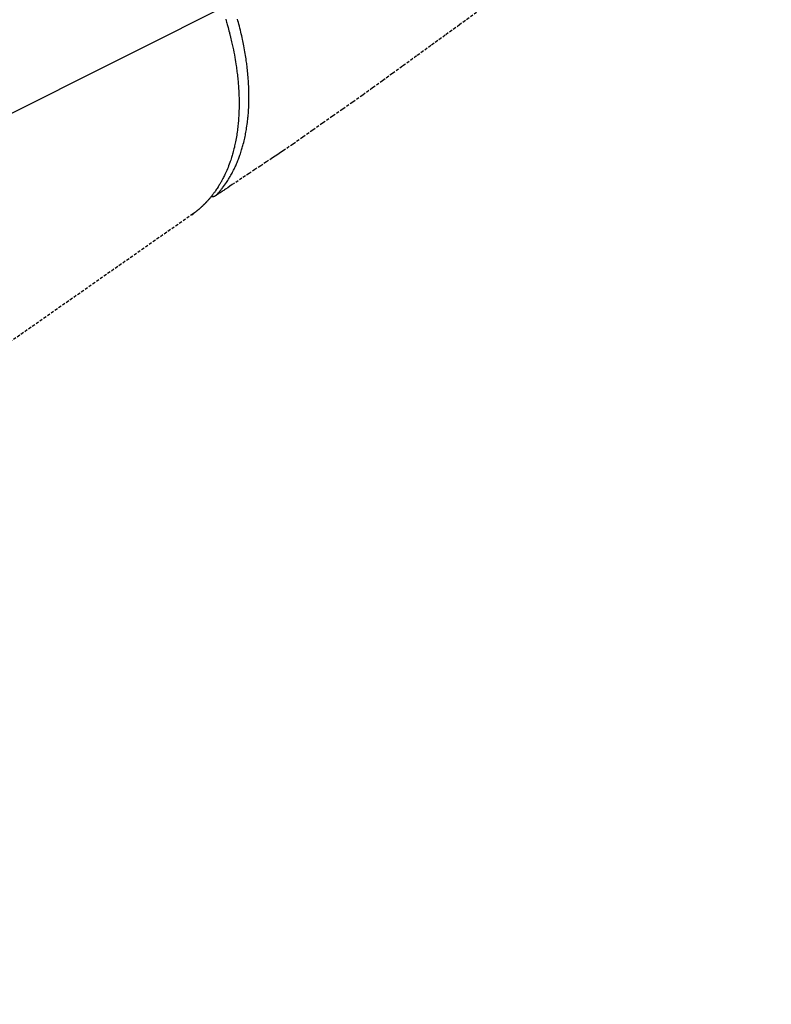
# Model space of a CAD drawing. Units: millimetres. Extents: x -109 to 26472, y -120 to 8847.
# Drawn here: x 15720 to 15781, y 6829 to 6910 of the extents above; entities that cross this region are included whole.
import ezdxf

# ---------------------------------------------------------------- set-up
doc = ezdxf.new("R2010")
doc.units = ezdxf.units.MM
doc.linetypes.add('HIDDEN', pattern=[0.375, 0.25, -0.125])
doc.layers.add('150-機器', color=8, linetype='Continuous')
doc.layers.add('160-文字', color=254, linetype='Continuous')
doc.styles.add('KH001', font='txt')
doc.dimstyles.new('KH1xx030', dxfattribs={"dimscale": 30, "dimtxt": 2, "dimasz": 0.6, "dimexe": 0.3, "dimexo": 1.2, "dimgap": 0.5, "dimtad": 3, "dimdec": 1, "dimdsep": 46, "dimlunit": 6, "dimtxsty": 'KH001', "dimblk": 'DOT', "dimcen": 1, "dimdle": 1, "dimclrd": 256, "dimclre": 256, "dimclrt": 256, "dimadec": 0, "dimazin": 0, "dimtfac": 1, "dimtdec": 1, "dimtix": 1, "dimtmove": 2, "dimatfit": 3, "dimldrblk": 'CLOSEDBLANK', "dimfxl": 1, "dimtolj": 1, "dimtzin": 0, "dimlwd": -1, "dimlwe": -1, "dimarcsym": 0})

# ---------------------------------------------------------------- blocks, each defined once
blk = doc.blocks.new('F402_H')
at = {"layer": '150-機器', "color": 13, "linetype": 'HIDDEN'}
for p, q in [((141.06, -126.775), (140.96, -126.704)), ((140.96, -126.704), (201.303, -168.957))]:
    blk.add_line(p, q, dxfattribs=at)
for points in [[(117.861, -110.3), (119.252, -111.309), (120.416, -112.152), (121.581, -112.995), (122.745, -113.839), (123.908, -114.684), (124.714, -115.272), (125.52, -115.86), (126.328, -116.445), (127.139, -117.027), (127.953, -117.602), (128.769, -118.172), (129.587, -118.741), (130.403, -119.312), (131.207, -119.882), (132.011, -120.451), (132.818, -121.017), (133.632, -121.573), (133.849, -121.719), (134.067, -121.865), (134.285, -122.01), (134.503, -122.154), (134.975, -122.468), (135.447, -122.783), (135.918, -123.097), (136.389, -123.412), (136.686, -123.609), (136.983, -123.807), (137.28, -124.005), (137.576, -124.203), (137.765, -124.328), (137.954, -124.454), (138.142, -124.58), (138.331, -124.706), (138.397, -124.75), (138.463, -124.794), (138.529, -124.838), (138.596, -124.882), (138.671, -124.933), (138.747, -124.983), (138.823, -125.034), (138.899, -125.084), (138.938, -125.11), (138.976, -125.136), (139.015, -125.161), (139.053, -125.187), (139.071, -125.199), (139.088, -125.21), (139.105, -125.222), (139.123, -125.233), (139.136, -125.242), (139.15, -125.251), (139.164, -125.259), (139.178, -125.267), (139.187, -125.272), (139.197, -125.277), (139.207, -125.282), (139.217, -125.286), (139.227, -125.29), (139.237, -125.293), (139.248, -125.297), (139.258, -125.299), (139.271, -125.303), (139.283, -125.306), (139.295, -125.309), (139.308, -125.311), (139.32, -125.313), (139.332, -125.314), (139.344, -125.315), (139.356, -125.315), (139.363, -125.315), (139.369, -125.315), (139.376, -125.315), (139.383, -125.315), (139.394, -125.314), (139.405, -125.313), (139.417, -125.312), (139.428, -125.311), (139.43, -125.311), (139.432, -125.311), (139.434, -125.311), (139.437, -125.311), (139.45, -125.31), (139.462, -125.307), (139.475, -125.304), (139.488, -125.301)], [(139.107, -125.223), (139.067, -125.179), (139.026, -125.136), (138.986, -125.092), (138.946, -125.048), (138.906, -125.003), (138.866, -124.958), (138.827, -124.912), (138.787, -124.866), (138.768, -124.843), (138.749, -124.82), (138.729, -124.797), (138.71, -124.773), (138.672, -124.726), (138.634, -124.678), (138.596, -124.63), (138.559, -124.582), (138.479, -124.476), (138.4, -124.369), (138.323, -124.26), (138.247, -124.151), (138.19, -124.064), (138.134, -123.977), (138.078, -123.889), (138.024, -123.801), (137.986, -123.738), (137.949, -123.675), (137.912, -123.612), (137.875, -123.548), (137.829, -123.465), (137.783, -123.381), (137.738, -123.297), (137.694, -123.212), (137.66, -123.145), (137.627, -123.078), (137.594, -123.01), (137.562, -122.943), (137.525, -122.864), (137.489, -122.785), (137.453, -122.705), (137.418, -122.626), (137.38, -122.535), (137.342, -122.444), (137.305, -122.352), (137.269, -122.26), (137.237, -122.177), (137.206, -122.093), (137.175, -122.009), (137.145, -121.925), (137.108, -121.818), (137.072, -121.711), (137.037, -121.603), (137.004, -121.495), (136.977, -121.407), (136.951, -121.319), (136.926, -121.231), (136.901, -121.142), (136.868, -121.018), (136.836, -120.894), (136.806, -120.769), (136.776, -120.644), (136.75, -120.528), (136.725, -120.412), (136.701, -120.295), (136.678, -120.178), (136.655, -120.059), (136.634, -119.94), (136.614, -119.821), (136.595, -119.701), (136.573, -119.555), (136.552, -119.409), (136.533, -119.262), (136.515, -119.115), (136.505, -119.027), (136.496, -118.94), (136.487, -118.853), (136.479, -118.765), (136.468, -118.651), (136.459, -118.537), (136.45, -118.423), (136.442, -118.309), (136.435, -118.193), (136.429, -118.077), (136.423, -117.96), (136.419, -117.844), (136.415, -117.753), (136.412, -117.661), (136.41, -117.57), (136.408, -117.478), (136.407, -117.358), (136.406, -117.239), (136.406, -117.119), (136.407, -117), (136.409, -116.865), (136.412, -116.73), (136.416, -116.596), (136.42, -116.461), (136.426, -116.311), (136.433, -116.16), (136.442, -116.01), (136.451, -115.859), (136.462, -115.706), (136.474, -115.553), (136.487, -115.401), (136.501, -115.248), (136.515, -115.107), (136.53, -114.966), (136.546, -114.825), (136.562, -114.684), (136.577, -114.571), (136.591, -114.457), (136.607, -114.343), (136.623, -114.23), (136.643, -114.086), (136.665, -113.942), (136.688, -113.798), (136.711, -113.655), (136.738, -113.495), (136.766, -113.335), (136.796, -113.175), (136.826, -113.016), (136.852, -112.884), (136.879, -112.753), (136.906, -112.621), (136.934, -112.49), (136.966, -112.342), (136.999, -112.195), (137.032, -112.047), (137.067, -111.9), (137.106, -111.736), (137.147, -111.573), (137.189, -111.41), (137.231, -111.247), (137.267, -111.112), (137.303, -110.977), (137.34, -110.843)], [(138.305, -110.85), (138.262, -110.992), (138.235, -111.087), (138.208, -111.181), (138.181, -111.276), (138.155, -111.37), (138.116, -111.511), (138.078, -111.652), (138.04, -111.794), (138.003, -111.936), (137.987, -111.998), (137.971, -112.06), (137.955, -112.122), (137.939, -112.184), (137.908, -112.309), (137.878, -112.433), (137.849, -112.558), (137.82, -112.683), (137.796, -112.791), (137.771, -112.9), (137.748, -113.008), (137.725, -113.117), (137.68, -113.331), (137.638, -113.545), (137.597, -113.76), (137.558, -113.975), (137.529, -114.142), (137.501, -114.309), (137.474, -114.476), (137.449, -114.643), (137.431, -114.763), (137.415, -114.882), (137.399, -115.003), (137.383, -115.123), (137.366, -115.256), (137.35, -115.389), (137.335, -115.523), (137.321, -115.656), (137.309, -115.774), (137.298, -115.891), (137.288, -116.009), (137.278, -116.127), (137.268, -116.257), (137.258, -116.388), (137.25, -116.518), (137.242, -116.649), (137.236, -116.764), (137.23, -116.878), (137.226, -116.993), (137.222, -117.107), (137.218, -117.235), (137.215, -117.362), (137.213, -117.49), (137.212, -117.617), (137.212, -117.7), (137.212, -117.784), (137.212, -117.868), (137.213, -117.951), (137.216, -118.13), (137.221, -118.308), (137.227, -118.486), (137.236, -118.665), (137.241, -118.759), (137.247, -118.853), (137.254, -118.947), (137.26, -119.041), (137.27, -119.161), (137.28, -119.28), (137.291, -119.399), (137.303, -119.518), (137.317, -119.648), (137.333, -119.777), (137.35, -119.907), (137.367, -120.037), (137.376, -120.1), (137.386, -120.164), (137.395, -120.228), (137.405, -120.292), (137.428, -120.43), (137.452, -120.567), (137.477, -120.705), (137.503, -120.842), (137.526, -120.952), (137.549, -121.062), (137.574, -121.172), (137.599, -121.281), (137.628, -121.4), (137.657, -121.519), (137.688, -121.638), (137.721, -121.756), (137.747, -121.849), (137.773, -121.941), (137.801, -122.033), (137.829, -122.126), (137.862, -122.227), (137.895, -122.329), (137.929, -122.43), (137.965, -122.531), (138.012, -122.662), (138.062, -122.793), (138.113, -122.923), (138.165, -123.052), (138.214, -123.168), (138.265, -123.284), (138.317, -123.398), (138.37, -123.513), (138.409, -123.594), (138.449, -123.674), (138.49, -123.754), (138.531, -123.834), (138.557, -123.884), (138.583, -123.933), (138.61, -123.982), (138.637, -124.031), (138.658, -124.07), (138.68, -124.109), (138.701, -124.147), (138.723, -124.186), (138.756, -124.243), (138.79, -124.299), (138.824, -124.356), (138.858, -124.412), (138.882, -124.449), (138.905, -124.486), (138.928, -124.523), (138.952, -124.56), (138.999, -124.633), (139.047, -124.705), (139.096, -124.777), (139.146, -124.848), (139.174, -124.888), (139.202, -124.927), (139.231, -124.967), (139.259, -125.006), (139.288, -125.044), (139.317, -125.082), (139.346, -125.121), (139.375, -125.159), (139.392, -125.18), (139.408, -125.201), (139.424, -125.222), (139.441, -125.243), (139.453, -125.257), (139.464, -125.272), (139.476, -125.286), (139.488, -125.301), (139.513, -125.332), (139.538, -125.362), (139.563, -125.393), (139.589, -125.424), (139.599, -125.436), (139.61, -125.448), (139.62, -125.46), (139.63, -125.472), (139.644, -125.488), (139.658, -125.505), (139.672, -125.521), (139.686, -125.537), (139.703, -125.557), (139.72, -125.576), (139.738, -125.596), (139.755, -125.616), (139.77, -125.631), (139.784, -125.647), (139.798, -125.662), (139.813, -125.678), (139.834, -125.701), (139.855, -125.724), (139.876, -125.747), (139.898, -125.77), (139.92, -125.793), (139.941, -125.816), (139.963, -125.838), (139.985, -125.861), (140.008, -125.883), (140.03, -125.905), (140.052, -125.928), (140.074, -125.95), (140.089, -125.964), (140.104, -125.979), (140.118, -125.994), (140.133, -126.008), (140.156, -126.03), (140.178, -126.052), (140.201, -126.073), (140.224, -126.095), (140.246, -126.116), (140.269, -126.137), (140.292, -126.158), (140.315, -126.179), (140.331, -126.193), (140.346, -126.207), (140.362, -126.221), (140.377, -126.235), (140.408, -126.262), (140.44, -126.29), (140.471, -126.317), (140.502, -126.343), (140.526, -126.364), (140.55, -126.384), (140.574, -126.404), (140.598, -126.424), (140.622, -126.444), (140.646, -126.463), (140.67, -126.483), (140.694, -126.502), (140.719, -126.521), (140.743, -126.541), (140.768, -126.56), (140.793, -126.579), (140.818, -126.598), (140.843, -126.617), (140.867, -126.635), (140.892, -126.654), (140.909, -126.667), (140.926, -126.679), (140.943, -126.691), (140.96, -126.704)]]:
    blk.add_lwpolyline(points, dxfattribs=at)
blk = doc.blocks.new('_ClosedBlank')
at = {"color": 0, "linetype": 'ByBlock', "lineweight": -2}
for p, q in [((-1, 0.1667), (0, 0)), ((-1, 0.1667), (-1, -0.1667)), ((0, 0), (-1, -0.1667))]:
    blk.add_line(p, q, dxfattribs=at)
blk = doc.blocks.new('_Dot')
at = {"color": 0, "linetype": 'ByBlock', "lineweight": -2}
blk.add_line((-0.5, 0), (-1, 0), dxfattribs=at)
at = {"color": 0, "linetype": 'ByBlock', "const_width": 0.5}
blk.add_lwpolyline([(-0.25, 0, 1), (0.25, 0, 1)], format="xyb", close=True, dxfattribs=at)

msp = doc.modelspace()

# ---------------------------------------------------------------- block references
at = {"layer": '150-機器', "xscale": -1}
msp.add_blockref('F402_H', (15875.091, 7020.562), dxfattribs=at)

# ---------------------------------------------------------------- leaders
at = {"layer": '160-文字'}
msp.add_leader([(15955.099, 7020.369), (15163.745, 6623.178)], dimstyle='KH1xx030', override={"dimgap": 0.5, "dimtad": 1}, dxfattribs=at)
at = {"layer": '160-文字', "annotation_type": 0, "has_hookline": 1, "hookline_direction": 1, "text_width": 1266.091}
msp.add_leader([(16095.084, 6980.369), (15637.038, 5504.616), (15619.038, 5504.616)], dimstyle='KH1xx030', override={"dimgap": 0.5, "dimtad": 1}, dxfattribs=at)

doc.saveas('drawing.dxf')
